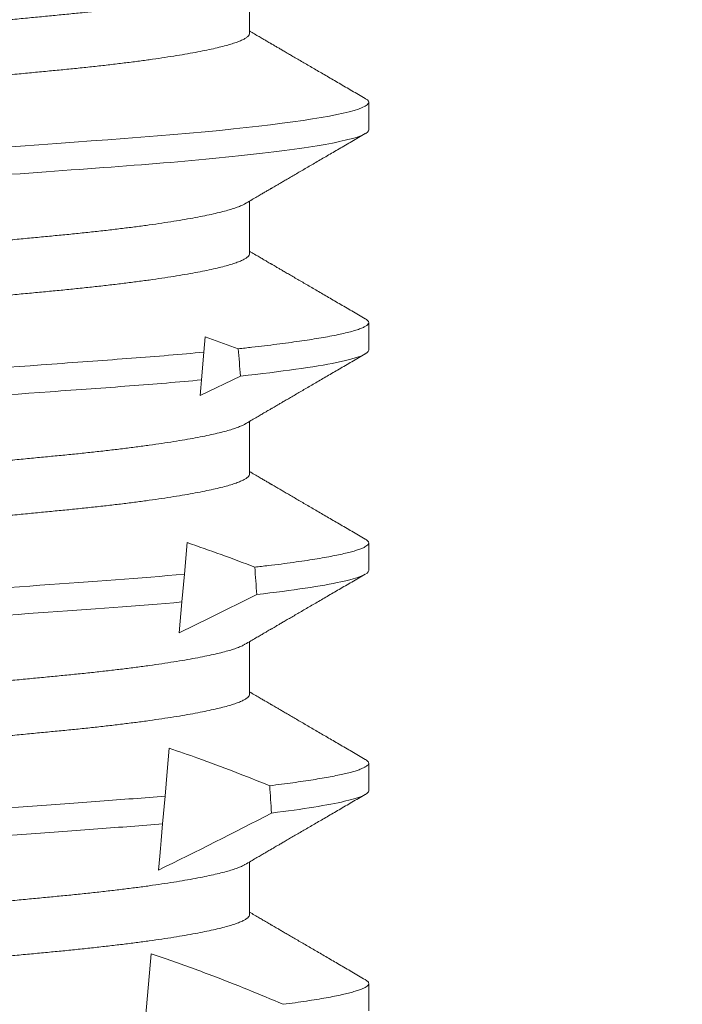
# Model space of a CAD drawing. Extents: x -53 to 91, y -9 to 84.
# Drawn here: x 62 to 62, y 30 to 30 of the extents above; entities that cross this region are included whole.
import ezdxf

# ---------------------------------------------------------------- set-up
doc = ezdxf.new("R2010")
doc.units = 0
doc.header["$LTSCALE"] = 0.25
doc.header["$MEASUREMENT"] = 0
doc.layers.get('0').update_dxf_attribs({"linetype": 'CONTINUOUS', "lineweight": 13})
doc.layers.get('DEFPOINTS').update_dxf_attribs({"linetype": 'CONTINUOUS'})
doc.layers.add('Text', color=7, linetype='CONTINUOUS', lineweight=15)
doc.styles.add('ROMAND', font='romand.shx', dxfattribs={"oblique": 15})
doc.dimstyles.new('ROMAND', dxfattribs={"dimscale": 5.25, "dimtxt": 0.145, "dimasz": 0.188, "dimexe": 0.0625, "dimexo": 0.0625, "dimgap": 0.0625, "dimtad": 0, "dimtih": 1, "dimtoh": 1, "dimdec": 3, "dimzin": 0, "dimdsep": 46, "dimlunit": 4, "dimtxsty": 'ROMAND', "dimcen": 0, "dimadec": 0, "dimazin": 0, "dimtfac": 1, "dimtdec": 3, "dimtofl": 0, "dimtmove": 0, "dimatfit": 3, "dimfxl": 0, "dimtolj": 1, "dimtzin": 0, "dimarcsym": 0})

# ---------------------------------------------------------------- blocks, each defined once
blk = doc.blocks.new('*D9')
at = {"layer": 'DEFPOINTS', "color": 0}
for p in [(62.72041, 29.63682), (61.28531, 29.1433)]:
    blk.add_point(p, dxfattribs=at)
at = {"layer": 'Text', "color": 0, "lineweight": -2}
for p, q in [((56.84508, 27.61635), (59.95195, 28.68477)), ((55.43508, 27.61635), (56.84508, 27.61635))]:
    blk.add_line(p, q, dxfattribs=at)
at = {"layer": 'Text', "color": 0}
blk.add_solid([(59.87553, 28.907), (60.02837, 28.46255), (61.28531, 29.1433)], dxfattribs=at)
at = {"layer": 'Text', "color": 0, "insert": (44.23467, 27.61635), "char_height": 1.0875, "attachment_point": 5, "style": 'ROMAND'}
blk.add_mtext('\\A1;MOUNTING DISK\\Pw/ #10-24x \\A1;{\\H0.7X;\\S3/4;}" S.S.\\PHEX WASHER HEAD\\PTHREAD-CUTTING SCREWS\\P(3 @ 120%%D)', dxfattribs=at)

msp = doc.modelspace()

# ---------------------------------------------------------------- linework, layer by layer
for p, q in [((62.04317, 29.82136), (62.04317, 29.83132)), ((62.06573, 29.80313), (62.06573, 29.80834)), ((62.04317, 29.7797), (62.04317, 29.78965)), ((62.06573, 29.76147), (62.06573, 29.76668)), ((62.04317, 29.73803), (62.04317, 29.74798)), ((62.06573, 29.7198), (62.06573, 29.72501)), ((62.04317, 29.69636), (62.04317, 29.70632)), ((62.06573, 29.67813), (62.06573, 29.68334)), ((62.04317, 29.6547), (62.04317, 29.66465)), ((62.06573, 29.63647), (62.06573, 29.64168))]:
    msp.add_line(p, q)
at = {"color": 8}
for p, q in [((62.03479, 29.76395), (62.03454, 29.76108)), ((62.04105, 29.76173), (62.03479, 29.76395)), ((62.03454, 29.76108), (62.03408, 29.75583)), ((62.03382, 29.75287), (62.04146, 29.75657)), ((62.03139, 29.72506), (62.03086, 29.71908)), ((62.03086, 29.71908), (62.0304, 29.71383)), ((62.0304, 29.71383), (62.02989, 29.70799)), ((62.02719, 29.6771), (62.02673, 29.67185)), ((62.02458, 29.64728), (62.02352, 29.63513))]:
    msp.add_line(p, q, dxfattribs=at)
at = {"color": 8, "flags": 128}
for points in [[(62.06508, 29.80906), (62.06515, 29.80903), (62.06547, 29.80879), (62.06566, 29.80856), (62.06573, 29.80834), (62.06565, 29.8081), (62.06543, 29.80786), (62.06505, 29.8076), (62.06451, 29.80734), (62.06382, 29.80707), (62.06296, 29.8068), (62.06201, 29.80654), (62.06091, 29.80628), (62.05967, 29.80601), (62.05829, 29.80574), (62.05676, 29.80547), (62.0551, 29.80519), (62.05331, 29.80492), (62.05138, 29.80464), (62.04933, 29.80437), (62.04716, 29.80409), (62.04492, 29.80383), (62.04257, 29.80356), (62.04013, 29.8033), (62.03759, 29.80304), (62.03476, 29.80277), (62.03184, 29.8025), (62.02884, 29.80224), (62.02576, 29.80198), (62.02263, 29.80173), (62.01944, 29.80149), (62.01639, 29.80126), (62.01324, 29.80103), (62.01001, 29.8008), (62.0067, 29.80056), (62.00331, 29.80031), (61.99984, 29.80005), (61.99632, 29.7998)], [(62.03408, 29.75583), (62.03395, 29.75432), (62.03382, 29.75287)], [(62.02989, 29.70799), (62.03566, 29.7108), (62.04454, 29.71524)], [(62.02798, 29.68617), (62.02779, 29.68398), (62.0276, 29.68175), (62.02719, 29.6771)], [(62.02673, 29.67185), (62.02646, 29.66871), (62.02632, 29.6672), (62.02619, 29.66572), (62.02608, 29.6644), (62.02597, 29.66312)]]:
    msp.add_lwpolyline(points, dxfattribs=at)
at = {"color": 8}
msp.add_arc((61.67988, 30.37525), 0.79177, 295.91902, 297.65084, dxfattribs=at)
for start_param, end_param in [(2.301701, 2.308107), (2.251687, 2.257826), (2.203613, 2.209527)]:
    msp.add_ellipse((61.97073, 29.03171), major_axis=(0, -1.08585), ratio=0.087489, start_param=start_param, end_param=end_param, dxfattribs=at)
for points, knots in [([(62.04231, 29.83082), (62.04216, 29.83074), (62.04182, 29.83054), (62.0411, 29.83024), (62.04017, 29.82991), (62.03907, 29.82958), (62.0378, 29.82924), (62.03635, 29.8289), (62.03473, 29.82855), (62.03293, 29.8282), (62.03098, 29.82785), (62.02887, 29.8275), (62.02662, 29.82716), (62.02424, 29.82682), (62.02175, 29.82648), (62.01914, 29.82615), (62.01645, 29.82583), (62.01367, 29.82552), (62.01081, 29.82522), (62.00791, 29.82493), (62.00495, 29.82465), (62.00193, 29.82435), (61.9988, 29.82405), (61.99555, 29.82374), (61.9922, 29.82342), (61.98874, 29.82309), (61.98522, 29.82275), (61.98164, 29.82241), (61.97803, 29.82206), (61.97438, 29.82171), (61.97073, 29.82136), (61.96708, 29.82101), (61.96344, 29.82067), (61.95983, 29.82032), (61.95626, 29.81998), (61.95277, 29.81964), (61.94936, 29.81932), (61.94605, 29.819), (61.94282, 29.81869), (61.93966, 29.81839), (61.93659, 29.81809), (61.93359, 29.81781), (61.93066, 29.81751), (61.9278, 29.81721), (61.92502, 29.8169), (61.92231, 29.81658), (61.91971, 29.81625), (61.91721, 29.81591), (61.91484, 29.81557), (61.9126, 29.81523), (61.91049, 29.81488), (61.90855, 29.81453), (61.90678, 29.81419), (61.90517, 29.81384), (61.90372, 29.8135), (61.90244, 29.81316), (61.90132, 29.81282), (61.90037, 29.81249), (61.89959, 29.81216), (61.899, 29.81185), (61.89858, 29.81154), (61.89833, 29.81124), (61.89829, 29.81104), (61.89828, 29.81095)], [0, 0, 0, 0, 0.013026, 0.029504, 0.045803, 0.062196, 0.078666, 0.095191, 0.11209, 0.129005, 0.145912, 0.162792, 0.179621, 0.196378, 0.213043, 0.22956, 0.245946, 0.262184, 0.278255, 0.294144, 0.309647, 0.325316, 0.341155, 0.357149, 0.373613, 0.390202, 0.406897, 0.423678, 0.440525, 0.457415, 0.474327, 0.491202, 0.508056, 0.524866, 0.541611, 0.558271, 0.574531, 0.59067, 0.606672, 0.62252, 0.638516, 0.654338, 0.67026, 0.686365, 0.702637, 0.719058, 0.735611, 0.75224, 0.76896, 0.785752, 0.802594, 0.819465, 0.836042, 0.852604, 0.869132, 0.885604, 0.902336, 0.918969, 0.935484, 0.951862, 0.968085, 0.984136, 1, 1, 1, 1]), ([(62.04317, 29.82136), (62.04316, 29.82127), (62.04313, 29.82108), (62.04287, 29.82078), (62.04245, 29.82047), (62.04186, 29.82015), (62.0411, 29.81983), (62.04017, 29.8195), (62.03907, 29.81916), (62.0378, 29.81883), (62.03635, 29.81848), (62.03473, 29.81814), (62.03293, 29.81779), (62.03098, 29.81743), (62.02887, 29.81709), (62.02662, 29.81674), (62.02424, 29.8164), (62.02175, 29.81606), (62.01914, 29.81574), (62.01645, 29.81541), (62.01367, 29.8151), (62.01081, 29.8148), (62.00791, 29.81451), (62.00495, 29.81423), (62.00193, 29.81394), (61.9988, 29.81364), (61.99555, 29.81333), (61.9922, 29.81301), (61.98874, 29.81267), (61.98522, 29.81234), (61.98164, 29.81199), (61.97803, 29.81165), (61.97438, 29.8113), (61.97073, 29.81095), (61.96708, 29.8106), (61.96344, 29.81025), (61.95983, 29.8099), (61.95626, 29.80956), (61.95277, 29.80923), (61.94936, 29.8089), (61.94605, 29.80858), (61.94282, 29.80827), (61.93966, 29.80797), (61.93659, 29.80767), (61.93359, 29.80739), (61.93066, 29.8071), (61.9278, 29.80679), (61.92502, 29.80648), (61.92231, 29.80616), (61.91971, 29.80583), (61.91721, 29.8055), (61.91484, 29.80516), (61.9126, 29.80481), (61.91049, 29.80446), (61.90855, 29.80411), (61.90678, 29.80377), (61.90517, 29.80343), (61.90372, 29.80309), (61.90244, 29.80275), (61.90132, 29.80241), (61.90037, 29.80207), (61.89963, 29.80177), (61.89929, 29.80158), (61.89914, 29.80149)], [0, 0, 0, 0, 0.015829, 0.031844, 0.048031, 0.064372, 0.08085, 0.097148, 0.113542, 0.130011, 0.146537, 0.163436, 0.18035, 0.197258, 0.214137, 0.230966, 0.247724, 0.264389, 0.280906, 0.297292, 0.313529, 0.3296, 0.345489, 0.360993, 0.376662, 0.392501, 0.408495, 0.424958, 0.441547, 0.458243, 0.475024, 0.49187, 0.508761, 0.525673, 0.542548, 0.559401, 0.576212, 0.592957, 0.609617, 0.625876, 0.642016, 0.658018, 0.673865, 0.689861, 0.705684, 0.721606, 0.73771, 0.753982, 0.770404, 0.786957, 0.803585, 0.820306, 0.837098, 0.85394, 0.870811, 0.887387, 0.903949, 0.920477, 0.93695, 0.953682, 0.970315, 0.98683, 1, 1, 1, 1]), ([(62.06573, 29.80313), (62.06573, 29.80257), (62.06446, 29.80194), (62.05912, 29.80061), (62.05504, 29.79991), (62.04452, 29.79852), (62.03808, 29.79784), (62.02385, 29.79658), (62.01628, 29.79605), (61.99949, 29.79482), (61.99031, 29.79415), (61.97147, 29.79277), (61.96182, 29.79207), (61.94334, 29.79072), (61.93452, 29.79007), (61.92262, 29.7892), (61.91885, 29.78892), (61.91148, 29.78832), (61.90793, 29.788), (61.90459, 29.78767)], [0, 0, 0, 0, 0.125, 0.125, 0.25, 0.25, 0.375, 0.375, 0.5, 0.5, 0.625, 0.625, 0.75, 0.75, 0.875, 0.875, 0.9375, 0.9375, 1, 1, 1, 1]), ([(62.04231, 29.78915), (62.04216, 29.78907), (62.04182, 29.78888), (62.0411, 29.78858), (62.04017, 29.78825), (62.03907, 29.78791), (62.0378, 29.78758), (62.03635, 29.78723), (62.03473, 29.78689), (62.03293, 29.78654), (62.03098, 29.78618), (62.02887, 29.78584), (62.02662, 29.78549), (62.02424, 29.78515), (62.02175, 29.78481), (62.01914, 29.78449), (62.01645, 29.78416), (62.01367, 29.78385), (62.01081, 29.78355), (62.00791, 29.78326), (62.00495, 29.78298), (62.00193, 29.78269), (61.9988, 29.78239), (61.99555, 29.78208), (61.9922, 29.78176), (61.98874, 29.78142), (61.98522, 29.78109), (61.98164, 29.78074), (61.97803, 29.7804), (61.97438, 29.78005), (61.97073, 29.7797), (61.96708, 29.77935), (61.96344, 29.779), (61.95983, 29.77865), (61.95626, 29.77831), (61.95277, 29.77798), (61.94936, 29.77765), (61.94605, 29.77733), (61.94282, 29.77702), (61.93966, 29.77672), (61.93659, 29.77642), (61.93359, 29.77614), (61.93066, 29.77585), (61.9278, 29.77554), (61.92502, 29.77523), (61.92231, 29.77491), (61.91971, 29.77458), (61.91721, 29.77425), (61.91484, 29.77391), (61.9126, 29.77356), (61.91049, 29.77321), (61.90855, 29.77286), (61.90678, 29.77252), (61.90517, 29.77218), (61.90372, 29.77184), (61.90244, 29.7715), (61.90132, 29.77116), (61.90037, 29.77082), (61.89959, 29.7705), (61.899, 29.77018), (61.89858, 29.76987), (61.89833, 29.76957), (61.89829, 29.76938), (61.89828, 29.76928)], [0, 0, 0, 0, 0.013026, 0.029504, 0.045803, 0.062196, 0.078666, 0.095191, 0.11209, 0.129005, 0.145912, 0.162792, 0.179621, 0.196378, 0.213043, 0.22956, 0.245946, 0.262184, 0.278255, 0.294144, 0.309647, 0.325316, 0.341155, 0.357149, 0.373613, 0.390202, 0.406897, 0.423678, 0.440525, 0.457415, 0.474327, 0.491202, 0.508056, 0.524866, 0.541611, 0.558271, 0.574531, 0.59067, 0.606672, 0.62252, 0.638516, 0.654338, 0.67026, 0.686365, 0.702637, 0.719058, 0.735611, 0.75224, 0.76896, 0.785752, 0.802594, 0.819465, 0.836042, 0.852604, 0.869132, 0.885604, 0.902336, 0.918969, 0.935484, 0.951862, 0.968085, 0.984136, 1, 1, 1, 1]), ([(62.04317, 29.7797), (62.04316, 29.7796), (62.04313, 29.77941), (62.04287, 29.77911), (62.04245, 29.7788), (62.04186, 29.77848), (62.0411, 29.77816), (62.04017, 29.77783), (62.03907, 29.7775), (62.0378, 29.77716), (62.03635, 29.77682), (62.03473, 29.77647), (62.03293, 29.77612), (62.03098, 29.77577), (62.02887, 29.77542), (62.02662, 29.77507), (62.02424, 29.77473), (62.02175, 29.7744), (62.01914, 29.77407), (62.01645, 29.77375), (62.01367, 29.77344), (62.01081, 29.77313), (62.00791, 29.77284), (62.00495, 29.77256), (62.00193, 29.77227), (61.9988, 29.77197), (61.99555, 29.77166), (61.9922, 29.77134), (61.98874, 29.77101), (61.98522, 29.77067), (61.98164, 29.77033), (61.97803, 29.76998), (61.97438, 29.76963), (61.97073, 29.76928), (61.96708, 29.76893), (61.96344, 29.76858), (61.95983, 29.76824), (61.95626, 29.76789), (61.95277, 29.76756), (61.94936, 29.76723), (61.94605, 29.76692), (61.94282, 29.76661), (61.93966, 29.7663), (61.93659, 29.76601), (61.93359, 29.76572), (61.93066, 29.76543), (61.9278, 29.76513), (61.92502, 29.76481), (61.92231, 29.76449), (61.91971, 29.76416), (61.91721, 29.76383), (61.91484, 29.76349), (61.9126, 29.76314), (61.91049, 29.7628), (61.90855, 29.76245), (61.90678, 29.7621), (61.90517, 29.76176), (61.90372, 29.76142), (61.90244, 29.76108), (61.90132, 29.76074), (61.90037, 29.76041), (61.89963, 29.7601), (61.89929, 29.75991), (61.89914, 29.75982)], [0, 0, 0, 0, 0.015829, 0.031844, 0.048031, 0.064372, 0.08085, 0.097148, 0.113542, 0.130011, 0.146537, 0.163436, 0.18035, 0.197258, 0.214137, 0.230966, 0.247724, 0.264389, 0.280906, 0.297292, 0.313529, 0.3296, 0.345489, 0.360993, 0.376662, 0.392501, 0.408495, 0.424958, 0.441547, 0.458243, 0.475024, 0.49187, 0.508761, 0.525673, 0.542548, 0.559401, 0.576212, 0.592957, 0.609617, 0.625876, 0.642016, 0.658018, 0.673865, 0.689861, 0.705684, 0.721606, 0.73771, 0.753982, 0.770404, 0.786957, 0.803585, 0.820306, 0.837098, 0.85394, 0.870811, 0.887387, 0.903949, 0.920477, 0.93695, 0.953682, 0.970315, 0.98683, 1, 1, 1, 1]), ([(62.06508, 29.76739), (62.0651, 29.76738), (62.06528, 29.76729), (62.06548, 29.76713), (62.06569, 29.7669), (62.06575, 29.76666), (62.06566, 29.76641), (62.06538, 29.76613), (62.06491, 29.76584), (62.06423, 29.76555), (62.06336, 29.76525), (62.0623, 29.76494), (62.06104, 29.76463), (62.0596, 29.76432), (62.05801, 29.76402), (62.05632, 29.76372), (62.05455, 29.76343), (62.05263, 29.76315), (62.05057, 29.76286), (62.04838, 29.76258), (62.04606, 29.76229), (62.04363, 29.76201), (62.04191, 29.76182), (62.04105, 29.76173)], [0, 0, 0, 0, 0.006152, 0.049661, 0.0928, 0.135545, 0.187305, 0.239634, 0.29249, 0.345824, 0.399588, 0.452759, 0.506241, 0.559981, 0.613923, 0.662211, 0.710573, 0.758969, 0.807357, 0.855695, 0.903942, 0.952057, 1, 1, 1, 1]), ([(62.03454, 29.76108), (62.03023, 29.76068), (62.02562, 29.76029), (62.0161, 29.75957), (62.01111, 29.75921), (61.99508, 29.75804), (61.98322, 29.75717), (61.95939, 29.75543), (61.94748, 29.75456), (61.93134, 29.75338), (61.92629, 29.75302), (61.91673, 29.7523), (61.9121, 29.75192), (61.90775, 29.75152)], [0, 0, 0, 0, 0.125, 0.125, 0.25, 0.25, 0.5, 0.5, 0.75, 0.75, 0.875, 0.875, 1, 1, 1, 1]), ([(62.06573, 29.76147), (62.06573, 29.76077), (62.06376, 29.75997), (62.05551, 29.75828), (62.04924, 29.7574), (62.04146, 29.75657)], [0, 0, 0, 0, 0.5, 0.5, 1, 1, 1, 1]), ([(62.03408, 29.75583), (62.02979, 29.75543), (62.02521, 29.75505), (62.01575, 29.75433), (62.01078, 29.75398), (61.99487, 29.75282), (61.9831, 29.75196), (61.95948, 29.75023), (61.94768, 29.74937), (61.93166, 29.7482), (61.92663, 29.74783), (61.91713, 29.74713), (61.91253, 29.74675), (61.9082, 29.74635)], [0, 0, 0, 0, 0.125, 0.125, 0.25, 0.25, 0.5, 0.5, 0.75, 0.75, 0.875, 0.875, 1, 1, 1, 1]), ([(62.04231, 29.74749), (62.04216, 29.7474), (62.04182, 29.74721), (62.0411, 29.74691), (62.04017, 29.74658), (62.03907, 29.74625), (62.0378, 29.74591), (62.03635, 29.74557), (62.03473, 29.74522), (62.03293, 29.74487), (62.03098, 29.74452), (62.02887, 29.74417), (62.02662, 29.74382), (62.02424, 29.74348), (62.02175, 29.74315), (62.01914, 29.74282), (62.01645, 29.7425), (62.01367, 29.74219), (62.01081, 29.74188), (62.00791, 29.74159), (62.00495, 29.74131), (62.00193, 29.74102), (61.9988, 29.74072), (61.99555, 29.74041), (61.9922, 29.74009), (61.98874, 29.73976), (61.98522, 29.73942), (61.98164, 29.73908), (61.97803, 29.73873), (61.97438, 29.73838), (61.97073, 29.73803), (61.96708, 29.73768), (61.96344, 29.73733), (61.95983, 29.73699), (61.95626, 29.73664), (61.95277, 29.73631), (61.94936, 29.73598), (61.94605, 29.73567), (61.94282, 29.73536), (61.93966, 29.73505), (61.93659, 29.73476), (61.93359, 29.73447), (61.93066, 29.73418), (61.9278, 29.73388), (61.92502, 29.73356), (61.92231, 29.73324), (61.91971, 29.73291), (61.91721, 29.73258), (61.91484, 29.73224), (61.9126, 29.73189), (61.91049, 29.73155), (61.90855, 29.7312), (61.90678, 29.73085), (61.90517, 29.73051), (61.90372, 29.73017), (61.90244, 29.72983), (61.90132, 29.72949), (61.90037, 29.72916), (61.89959, 29.72883), (61.899, 29.72851), (61.89858, 29.7282), (61.89833, 29.7279), (61.89829, 29.72771), (61.89828, 29.72761)], [0, 0, 0, 0, 0.013026, 0.029504, 0.045803, 0.062196, 0.078666, 0.095191, 0.11209, 0.129005, 0.145912, 0.162792, 0.179621, 0.196378, 0.213043, 0.22956, 0.245946, 0.262184, 0.278255, 0.294144, 0.309647, 0.325316, 0.341155, 0.357149, 0.373613, 0.390202, 0.406897, 0.423678, 0.440525, 0.457415, 0.474327, 0.491202, 0.508056, 0.524866, 0.541611, 0.558271, 0.574531, 0.59067, 0.606672, 0.62252, 0.638516, 0.654338, 0.67026, 0.686365, 0.702637, 0.719058, 0.735611, 0.75224, 0.76896, 0.785752, 0.802594, 0.819465, 0.836042, 0.852604, 0.869132, 0.885604, 0.902336, 0.918969, 0.935484, 0.951862, 0.968085, 0.984136, 1, 1, 1, 1]), ([(62.04317, 29.73803), (62.04316, 29.73793), (62.04313, 29.73774), (62.04287, 29.73744), (62.04245, 29.73713), (62.04186, 29.73682), (62.0411, 29.73649), (62.04017, 29.73616), (62.03907, 29.73583), (62.0378, 29.73549), (62.03635, 29.73515), (62.03473, 29.7348), (62.03293, 29.73445), (62.03098, 29.7341), (62.02887, 29.73375), (62.02662, 29.73341), (62.02424, 29.73307), (62.02175, 29.73273), (62.01914, 29.7324), (62.01645, 29.73208), (62.01367, 29.73177), (62.01081, 29.73147), (62.00791, 29.73118), (62.00495, 29.7309), (62.00193, 29.7306), (61.9988, 29.7303), (61.99555, 29.72999), (61.9922, 29.72967), (61.98874, 29.72934), (61.98522, 29.729), (61.98164, 29.72866), (61.97803, 29.72831), (61.97438, 29.72796), (61.97073, 29.72761), (61.96708, 29.72726), (61.96344, 29.72692), (61.95983, 29.72657), (61.95626, 29.72623), (61.95277, 29.72589), (61.94936, 29.72557), (61.94605, 29.72525), (61.94282, 29.72494), (61.93966, 29.72464), (61.93659, 29.72434), (61.93359, 29.72406), (61.93066, 29.72376), (61.9278, 29.72346), (61.92502, 29.72315), (61.92231, 29.72283), (61.91971, 29.7225), (61.91721, 29.72216), (61.91484, 29.72182), (61.9126, 29.72148), (61.91049, 29.72113), (61.90855, 29.72078), (61.90678, 29.72044), (61.90517, 29.72009), (61.90372, 29.71975), (61.90244, 29.71941), (61.90132, 29.71907), (61.90037, 29.71874), (61.89963, 29.71844), (61.89929, 29.71824), (61.89914, 29.71816)], [0, 0, 0, 0, 0.015829, 0.031844, 0.048031, 0.064372, 0.08085, 0.097148, 0.113542, 0.130011, 0.146537, 0.163436, 0.18035, 0.197258, 0.214137, 0.230966, 0.247724, 0.264389, 0.280906, 0.297292, 0.313529, 0.3296, 0.345489, 0.360993, 0.376662, 0.392501, 0.408495, 0.424958, 0.441547, 0.458243, 0.475024, 0.49187, 0.508761, 0.525673, 0.542548, 0.559401, 0.576212, 0.592957, 0.609617, 0.625876, 0.642016, 0.658018, 0.673865, 0.689861, 0.705684, 0.721606, 0.73771, 0.753982, 0.770404, 0.786956, 0.803585, 0.820306, 0.837098, 0.85394, 0.870811, 0.887387, 0.903949, 0.920477, 0.93695, 0.953682, 0.970315, 0.98683, 1, 1, 1, 1]), ([(62.06508, 29.72573), (62.0651, 29.72572), (62.06528, 29.72563), (62.06548, 29.72546), (62.06569, 29.72523), (62.06575, 29.725), (62.06567, 29.72476), (62.06543, 29.7245), (62.06501, 29.72423), (62.06443, 29.72396), (62.06367, 29.72368), (62.06275, 29.7234), (62.06167, 29.72312), (62.06041, 29.72283), (62.05897, 29.72253), (62.05736, 29.72223), (62.05556, 29.72193), (62.05359, 29.72162), (62.05147, 29.72132), (62.04919, 29.72101), (62.04677, 29.72071), (62.04504, 29.72051), (62.04417, 29.72041)], [0, 0, 0, 0, 0.006537, 0.052772, 0.098614, 0.144036, 0.195301, 0.247096, 0.299381, 0.352118, 0.405265, 0.457817, 0.510678, 0.5638, 0.617137, 0.671735, 0.726453, 0.78124, 0.836041, 0.890804, 0.945474, 1, 1, 1, 1]), ([(62.04417, 29.72041), (62.04205, 29.72122), (62.03782, 29.72283), (62.03353, 29.72432), (62.03139, 29.72506)], [0, 0, 0, 0, 0.499897, 1, 1, 1, 1]), ([(62.03086, 29.71908), (62.02255, 29.71835), (62.01358, 29.71773), (61.99339, 29.71625), (61.98234, 29.71544), (61.96015, 29.71382), (61.94906, 29.71301), (61.93384, 29.7119), (61.92899, 29.71154), (61.91992, 29.71088), (61.91555, 29.71054), (61.91137, 29.71017)], [0, 0, 0, 0, 0.25, 0.25, 0.5, 0.5, 0.75, 0.75, 0.875, 0.875, 1, 1, 1, 1]), ([(62.06573, 29.7198), (62.06573, 29.71915), (62.06402, 29.71841), (62.05687, 29.71685), (62.05141, 29.71603), (62.04454, 29.71524)], [0, 0, 0, 0, 0.5, 0.5, 1, 1, 1, 1]), ([(62.0304, 29.71383), (62.02214, 29.71311), (62.01322, 29.71249), (61.99319, 29.71103), (61.98223, 29.71023), (61.96025, 29.70862), (61.94926, 29.70782), (61.93415, 29.70671), (61.92933, 29.70636), (61.92031, 29.7057), (61.91598, 29.70537), (61.91182, 29.70501)], [0, 0, 0, 0, 0.25, 0.25, 0.5, 0.5, 0.75, 0.75, 0.875, 0.875, 1, 1, 1, 1]), ([(62.04231, 29.70582), (62.04216, 29.70574), (62.04182, 29.70554), (62.0411, 29.70524), (62.04017, 29.70491), (62.03907, 29.70458), (62.0378, 29.70424), (62.03635, 29.7039), (62.03473, 29.70355), (62.03293, 29.7032), (62.03098, 29.70285), (62.02887, 29.7025), (62.02662, 29.70216), (62.02424, 29.70182), (62.02175, 29.70148), (62.01914, 29.70115), (62.01645, 29.70083), (62.01367, 29.70052), (62.01081, 29.70022), (62.00791, 29.69993), (62.00495, 29.69965), (62.00193, 29.69935), (61.9988, 29.69905), (61.99555, 29.69874), (61.9922, 29.69842), (61.98874, 29.69809), (61.98522, 29.69775), (61.98164, 29.69741), (61.97803, 29.69706), (61.97438, 29.69671), (61.97073, 29.69636), (61.96708, 29.69601), (61.96344, 29.69567), (61.95983, 29.69532), (61.95626, 29.69498), (61.95277, 29.69464), (61.94936, 29.69432), (61.94605, 29.694), (61.94282, 29.69369), (61.93966, 29.69339), (61.93659, 29.69309), (61.93359, 29.69281), (61.93066, 29.69251), (61.9278, 29.69221), (61.92502, 29.6919), (61.92231, 29.69158), (61.91971, 29.69125), (61.91721, 29.69091), (61.91484, 29.69057), (61.9126, 29.69023), (61.91049, 29.68988), (61.90855, 29.68953), (61.90678, 29.68919), (61.90517, 29.68884), (61.90372, 29.6885), (61.90244, 29.68816), (61.90132, 29.68782), (61.90037, 29.68749), (61.89959, 29.68716), (61.899, 29.68685), (61.89858, 29.68654), (61.89833, 29.68624), (61.89829, 29.68604), (61.89828, 29.68595)], [0, 0, 0, 0, 0.013026, 0.029504, 0.045803, 0.062196, 0.078666, 0.095191, 0.11209, 0.129005, 0.145912, 0.162792, 0.179621, 0.196378, 0.213043, 0.22956, 0.245946, 0.262184, 0.278255, 0.294144, 0.309647, 0.325316, 0.341155, 0.357149, 0.373613, 0.390202, 0.406897, 0.423678, 0.440525, 0.457415, 0.474327, 0.491202, 0.508056, 0.524866, 0.541611, 0.558271, 0.574531, 0.59067, 0.606672, 0.62252, 0.638516, 0.654338, 0.67026, 0.686365, 0.702637, 0.719058, 0.735611, 0.75224, 0.76896, 0.785752, 0.802594, 0.819465, 0.836042, 0.852604, 0.869132, 0.885604, 0.902336, 0.918969, 0.935484, 0.951862, 0.968085, 0.984136, 1, 1, 1, 1]), ([(62.04317, 29.69636), (62.04316, 29.69627), (62.04313, 29.69608), (62.04287, 29.69578), (62.04245, 29.69547), (62.04186, 29.69515), (62.0411, 29.69483), (62.04017, 29.6945), (62.03907, 29.69416), (62.0378, 29.69383), (62.03635, 29.69348), (62.03473, 29.69314), (62.03293, 29.69279), (62.03098, 29.69243), (62.02887, 29.69209), (62.02662, 29.69174), (62.02424, 29.6914), (62.02175, 29.69106), (62.01914, 29.69074), (62.01645, 29.69041), (62.01367, 29.6901), (62.01081, 29.6898), (62.00791, 29.68951), (62.00495, 29.68923), (62.00193, 29.68894), (61.9988, 29.68864), (61.99555, 29.68833), (61.9922, 29.68801), (61.98874, 29.68767), (61.98522, 29.68734), (61.98164, 29.68699), (61.97803, 29.68665), (61.97438, 29.6863), (61.97073, 29.68595), (61.96708, 29.6856), (61.96344, 29.68525), (61.95983, 29.6849), (61.95626, 29.68456), (61.95277, 29.68423), (61.94936, 29.6839), (61.94605, 29.68358), (61.94282, 29.68327), (61.93966, 29.68297), (61.93659, 29.68267), (61.93359, 29.68239), (61.93066, 29.6821), (61.9278, 29.68179), (61.92502, 29.68148), (61.92231, 29.68116), (61.91971, 29.68083), (61.91721, 29.6805), (61.91484, 29.68016), (61.9126, 29.67981), (61.91049, 29.67946), (61.90855, 29.67911), (61.90678, 29.67877), (61.90517, 29.67843), (61.90372, 29.67809), (61.90244, 29.67775), (61.90132, 29.67741), (61.90037, 29.67707), (61.89963, 29.67677), (61.89929, 29.67658), (61.89914, 29.67649)], [0, 0, 0, 0, 0.015829, 0.031844, 0.048031, 0.064372, 0.08085, 0.097148, 0.113542, 0.130011, 0.146537, 0.163436, 0.18035, 0.197258, 0.214137, 0.230966, 0.247724, 0.264389, 0.280906, 0.297292, 0.313529, 0.3296, 0.345489, 0.360993, 0.376662, 0.392501, 0.408495, 0.424958, 0.441547, 0.458243, 0.475024, 0.49187, 0.508761, 0.525673, 0.542548, 0.559401, 0.576212, 0.592957, 0.609617, 0.625876, 0.642016, 0.658018, 0.673865, 0.689861, 0.705684, 0.721606, 0.73771, 0.753982, 0.770404, 0.786956, 0.803585, 0.820306, 0.837098, 0.85394, 0.870811, 0.887387, 0.903949, 0.920477, 0.93695, 0.953682, 0.970315, 0.98683, 1, 1, 1, 1]), ([(62.047, 29.67907), (62.04474, 29.67997), (62.04024, 29.68177), (62.0339, 29.68414), (62.02979, 29.68555), (62.02798, 29.68617)], [0, 0, 0, 0, 0.358452, 0.717046, 1, 1, 1, 1]), ([(62.06508, 29.68406), (62.0651, 29.68405), (62.06528, 29.68396), (62.06548, 29.68379), (62.06569, 29.68356), (62.06575, 29.68334), (62.06568, 29.68311), (62.06547, 29.68287), (62.06511, 29.68262), (62.06461, 29.68237), (62.06395, 29.68211), (62.06316, 29.68185), (62.06222, 29.68159), (62.06113, 29.68132), (62.05989, 29.68105), (62.05849, 29.68077), (62.05693, 29.68049), (62.05522, 29.68021), (62.05338, 29.67992), (62.05139, 29.67964), (62.04927, 29.67936), (62.04776, 29.67917), (62.047, 29.67907)], [0, 0, 0, 0, 0.006955, 0.056151, 0.104928, 0.153258, 0.204004, 0.255239, 0.306933, 0.35905, 0.411555, 0.463465, 0.515675, 0.568148, 0.620843, 0.674801, 0.728903, 0.783106, 0.837362, 0.891628, 0.945855, 1, 1, 1, 1]), ([(62.06573, 29.67813), (62.06573, 29.67753), (62.06426, 29.67685), (62.05807, 29.67541), (62.05335, 29.67465), (62.04733, 29.67391)], [0, 0, 0, 0, 0.5, 0.5, 1, 1, 1, 1]), ([(62.02719, 29.6771), (62.02322, 29.67677), (62.01915, 29.67647), (62.01055, 29.67584), (62.006, 29.6755), (61.99176, 29.67446), (61.98149, 29.67371), (61.9609, 29.67221), (61.9506, 29.67146), (61.9363, 29.67041), (61.93172, 29.67007), (61.92306, 29.66944), (61.91897, 29.66914), (61.91499, 29.66881)], [0, 0, 0, 0, 0.125, 0.125, 0.25, 0.25, 0.5, 0.5, 0.75, 0.75, 0.875, 0.875, 1, 1, 1, 1]), ([(62.02673, 29.67185), (62.02279, 29.67153), (62.01875, 29.67123), (62.0102, 29.6706), (62.00568, 29.67027), (61.99156, 29.66924), (61.98139, 29.6685), (61.96099, 29.66701), (61.95079, 29.66626), (61.93661, 29.66522), (61.93206, 29.66489), (61.92345, 29.66426), (61.9194, 29.66397), (61.91544, 29.66364)], [0, 0, 0, 0, 0.125, 0.125, 0.25, 0.25, 0.5, 0.5, 0.75, 0.75, 0.875, 0.875, 1, 1, 1, 1]), ([(62.04231, 29.66415), (62.04216, 29.66407), (62.04182, 29.66388), (62.0411, 29.66358), (62.04017, 29.66325), (62.03907, 29.66291), (62.0378, 29.66258), (62.03635, 29.66223), (62.03473, 29.66189), (62.03293, 29.66154), (62.03098, 29.66118), (62.02887, 29.66084), (62.02662, 29.66049), (62.02424, 29.66015), (62.02175, 29.65981), (62.01914, 29.65949), (62.01645, 29.65916), (62.01367, 29.65885), (62.01081, 29.65855), (62.00791, 29.65826), (62.00495, 29.65798), (62.00193, 29.65769), (61.9988, 29.65739), (61.99555, 29.65708), (61.9922, 29.65676), (61.98874, 29.65642), (61.98522, 29.65609), (61.98164, 29.65574), (61.97803, 29.6554), (61.97438, 29.65505), (61.97073, 29.6547), (61.96708, 29.65435), (61.96344, 29.654), (61.95983, 29.65365), (61.95626, 29.65331), (61.95277, 29.65298), (61.94936, 29.65265), (61.94605, 29.65233), (61.94282, 29.65202), (61.93966, 29.65172), (61.93659, 29.65142), (61.93359, 29.65114), (61.93066, 29.65085), (61.9278, 29.65054), (61.92502, 29.65023), (61.92231, 29.64991), (61.91971, 29.64958), (61.91721, 29.64925), (61.91484, 29.64891), (61.9126, 29.64856), (61.91049, 29.64821), (61.90855, 29.64787), (61.90678, 29.64752), (61.90517, 29.64718), (61.90372, 29.64684), (61.90244, 29.6465), (61.90132, 29.64616), (61.90037, 29.64582), (61.89959, 29.6455), (61.899, 29.64518), (61.89858, 29.64487), (61.89833, 29.64457), (61.89829, 29.64438), (61.89828, 29.64428)], [0, 0, 0, 0, 0.013026, 0.029504, 0.045803, 0.062196, 0.078666, 0.095191, 0.11209, 0.129005, 0.145912, 0.162792, 0.179621, 0.196378, 0.213043, 0.22956, 0.245946, 0.262184, 0.278255, 0.294144, 0.309647, 0.325316, 0.341155, 0.357149, 0.373613, 0.390202, 0.406897, 0.423678, 0.440525, 0.457415, 0.474327, 0.491202, 0.508056, 0.524866, 0.541611, 0.558271, 0.574531, 0.59067, 0.606672, 0.62252, 0.638516, 0.654338, 0.67026, 0.686365, 0.702637, 0.719058, 0.735611, 0.75224, 0.76896, 0.785752, 0.802594, 0.819465, 0.836042, 0.852604, 0.869132, 0.885604, 0.902336, 0.918969, 0.935484, 0.951862, 0.968085, 0.984136, 1, 1, 1, 1]), ([(62.04317, 29.6547), (62.04316, 29.6546), (62.04313, 29.65441), (62.04287, 29.65411), (62.04245, 29.6538), (62.04186, 29.65348), (62.0411, 29.65316), (62.04017, 29.65283), (62.03907, 29.6525), (62.0378, 29.65216), (62.03635, 29.65182), (62.03473, 29.65147), (62.03293, 29.65112), (62.03098, 29.65077), (62.02887, 29.65042), (62.02662, 29.65007), (62.02424, 29.64973), (62.02175, 29.6494), (62.01914, 29.64907), (62.01645, 29.64875), (62.01367, 29.64844), (62.01081, 29.64813), (62.00791, 29.64784), (62.00495, 29.64756), (62.00193, 29.64727), (61.9988, 29.64697), (61.99555, 29.64666), (61.9922, 29.64634), (61.98874, 29.64601), (61.98522, 29.64567), (61.98164, 29.64533), (61.97803, 29.64498), (61.97438, 29.64463), (61.97073, 29.64428), (61.96708, 29.64393), (61.96344, 29.64358), (61.95983, 29.64324), (61.95626, 29.64289), (61.95277, 29.64256), (61.94936, 29.64223), (61.94605, 29.64192), (61.94282, 29.64161), (61.93966, 29.6413), (61.93659, 29.64101), (61.93359, 29.64072), (61.93066, 29.64043), (61.9278, 29.64013), (61.92502, 29.63981), (61.92231, 29.63949), (61.91971, 29.63916), (61.91721, 29.63883), (61.91484, 29.63849), (61.9126, 29.63814), (61.91049, 29.6378), (61.90855, 29.63745), (61.90678, 29.6371), (61.90517, 29.63676), (61.90372, 29.63642), (61.90244, 29.63608), (61.90132, 29.63574), (61.90037, 29.63541), (61.89963, 29.6351), (61.89929, 29.63491), (61.89914, 29.63482)], [0, 0, 0, 0, 0.015829, 0.031844, 0.048031, 0.064372, 0.08085, 0.097148, 0.113542, 0.130011, 0.146537, 0.163436, 0.18035, 0.197258, 0.214137, 0.230966, 0.247724, 0.264389, 0.280906, 0.297292, 0.313529, 0.3296, 0.345489, 0.360993, 0.376662, 0.392501, 0.408495, 0.424958, 0.441547, 0.458243, 0.475024, 0.49187, 0.508761, 0.525673, 0.542548, 0.559401, 0.576212, 0.592957, 0.609617, 0.625876, 0.642016, 0.658018, 0.673865, 0.689861, 0.705684, 0.721606, 0.73771, 0.753982, 0.770404, 0.786957, 0.803585, 0.820306, 0.837098, 0.85394, 0.870811, 0.887387, 0.903949, 0.920477, 0.93695, 0.953682, 0.970315, 0.98683, 1, 1, 1, 1]), ([(62.04955, 29.63773), (62.04732, 29.63867), (62.04284, 29.64054), (62.03693, 29.64286), (62.03184, 29.64476), (62.02801, 29.64613), (62.02558, 29.64694), (62.02458, 29.64728)], [0, 0, 0, 0, 0.272037, 0.544163, 0.712646, 0.881167, 1, 1, 1, 1]), ([(62.06508, 29.64239), (62.0651, 29.64238), (62.06528, 29.64229), (62.06548, 29.64213), (62.06569, 29.6419), (62.06575, 29.64167), (62.06568, 29.64144), (62.06545, 29.64119), (62.06506, 29.64093), (62.06452, 29.64067), (62.06382, 29.6404), (62.06295, 29.64012), (62.06192, 29.63985), (62.0607, 29.63956), (62.0593, 29.63926), (62.05769, 29.63896), (62.05591, 29.63865), (62.05396, 29.63834), (62.05186, 29.63804), (62.05032, 29.63783), (62.04955, 29.63773)], [0, 0, 0, 0, 0.0074139, 0.0598518, 0.1118438, 0.1633605, 0.2194061, 0.2760108, 0.3331366, 0.390743, 0.4487874, 0.5072248, 0.5660084, 0.6250895, 0.6872479, 0.7496185, 0.8121406, 0.8747529, 0.9373934, 1, 1, 1, 1])]:
    msp.add_open_spline(points, degree=3, knots=knots, dxfattribs=at)
for points, knots in [([(62.06509, 29.80906), (62.06424, 29.80955), (62.06259, 29.81051), (62.06018, 29.81191), (62.05791, 29.81324), (62.05577, 29.81448), (62.05376, 29.81565), (62.05216, 29.81658), (62.05097, 29.81728), (62.05015, 29.81776), (62.04942, 29.81818), (62.0488, 29.81854), (62.04828, 29.81885), (62.04788, 29.81908), (62.04759, 29.81925), (62.04742, 29.81935), (62.04731, 29.81941), (62.04721, 29.81947), (62.04706, 29.81956), (62.0468, 29.81971), (62.0464, 29.81994), (62.04585, 29.82026), (62.04516, 29.82067), (62.04433, 29.82115), (62.04366, 29.82154), (62.04325, 29.82178), (62.04317, 29.82183)], [0, 0, 0, 0, 0.115949, 0.225821, 0.329624, 0.427366, 0.519055, 0.604697, 0.645253, 0.683048, 0.716209, 0.744719, 0.76858, 0.787791, 0.79915, 0.807894, 0.811285, 0.814756, 0.82139, 0.831534, 0.850517, 0.875735, 0.907187, 0.94487, 0.98878, 1, 1, 1, 1]), ([(62.04232, 29.78915), (62.04269, 29.78937), (62.04337, 29.78977), (62.04433, 29.79033), (62.04516, 29.79081), (62.04585, 29.79121), (62.0464, 29.79154), (62.0468, 29.79177), (62.04706, 29.79192), (62.04723, 29.79202), (62.0474, 29.79212), (62.04759, 29.79223), (62.04788, 29.7924), (62.04828, 29.79263), (62.0488, 29.79293), (62.04942, 29.7933), (62.05015, 29.79372), (62.05097, 29.7942), (62.05216, 29.7949), (62.05376, 29.79582), (62.05577, 29.79699), (62.05791, 29.79824), (62.06018, 29.79956), (62.06259, 29.80097), (62.06424, 29.80193), (62.06509, 29.80242)], [0, 0, 0, 0, 0.048256, 0.090521, 0.126793, 0.157067, 0.181341, 0.199613, 0.209376, 0.215763, 0.222368, 0.230784, 0.241717, 0.260209, 0.283176, 0.310618, 0.342537, 0.378917, 0.417953, 0.500387, 0.588641, 0.682722, 0.782638, 0.888394, 1, 1, 1, 1]), ([(62.06509, 29.76739), (62.06424, 29.76789), (62.06259, 29.76885), (62.06018, 29.77025), (62.05791, 29.77157), (62.05577, 29.77282), (62.05376, 29.77399), (62.05216, 29.77492), (62.05097, 29.77561), (62.05015, 29.77609), (62.04942, 29.77651), (62.0488, 29.77688), (62.04828, 29.77718), (62.04788, 29.77741), (62.04759, 29.77758), (62.04742, 29.77768), (62.04731, 29.77775), (62.04721, 29.7778), (62.04706, 29.77789), (62.0468, 29.77804), (62.0464, 29.77827), (62.04585, 29.7786), (62.04516, 29.779), (62.04433, 29.77948), (62.04366, 29.77988), (62.04325, 29.78011), (62.04317, 29.78016)], [0, 0, 0, 0, 0.115949, 0.225821, 0.329624, 0.427367, 0.519055, 0.604697, 0.645252, 0.683047, 0.716209, 0.744719, 0.768579, 0.787791, 0.799149, 0.807893, 0.811285, 0.814755, 0.82139, 0.831533, 0.850516, 0.875735, 0.907187, 0.94487, 0.98878, 1, 1, 1, 1]), ([(62.04232, 29.74749), (62.04269, 29.7477), (62.04337, 29.7481), (62.04433, 29.74866), (62.04516, 29.74915), (62.04585, 29.74955), (62.0464, 29.74987), (62.0468, 29.7501), (62.04706, 29.75025), (62.04723, 29.75035), (62.0474, 29.75045), (62.04759, 29.75056), (62.04788, 29.75073), (62.04828, 29.75096), (62.0488, 29.75127), (62.04942, 29.75163), (62.05015, 29.75206), (62.05097, 29.75253), (62.05216, 29.75323), (62.05376, 29.75416), (62.05577, 29.75533), (62.05791, 29.75657), (62.06018, 29.7579), (62.06259, 29.7593), (62.06424, 29.76026), (62.06509, 29.76075)], [0, 0, 0, 0, 0.048256, 0.090522, 0.126793, 0.157067, 0.181341, 0.199613, 0.209377, 0.215763, 0.222368, 0.230785, 0.241718, 0.260209, 0.283176, 0.310618, 0.342537, 0.378917, 0.417953, 0.500387, 0.588642, 0.682723, 0.782638, 0.888394, 1, 1, 1, 1]), ([(62.06509, 29.72573), (62.06424, 29.72622), (62.06259, 29.72718), (62.06018, 29.72858), (62.05791, 29.7299), (62.05577, 29.73115), (62.05376, 29.73232), (62.05216, 29.73325), (62.05097, 29.73395), (62.05015, 29.73442), (62.04942, 29.73485), (62.0488, 29.73521), (62.04828, 29.73551), (62.04788, 29.73575), (62.04759, 29.73591), (62.04742, 29.73601), (62.04731, 29.73608), (62.04721, 29.73614), (62.04706, 29.73622), (62.0468, 29.73638), (62.0464, 29.73661), (62.04585, 29.73693), (62.04516, 29.73733), (62.04433, 29.73781), (62.04366, 29.73821), (62.04325, 29.73845), (62.04317, 29.73849)], [0, 0, 0, 0, 0.115949, 0.225821, 0.329624, 0.427367, 0.519056, 0.604697, 0.645252, 0.683048, 0.716209, 0.744719, 0.768579, 0.787791, 0.799149, 0.807893, 0.811285, 0.814755, 0.82139, 0.831533, 0.850516, 0.875735, 0.907188, 0.94487, 0.98878, 1, 1, 1, 1]), ([(62.04232, 29.70582), (62.04269, 29.70603), (62.04337, 29.70643), (62.04433, 29.707), (62.04516, 29.70748), (62.04585, 29.70788), (62.0464, 29.7082), (62.0468, 29.70843), (62.04706, 29.70859), (62.04723, 29.70869), (62.0474, 29.70878), (62.04759, 29.7089), (62.04788, 29.70906), (62.04828, 29.7093), (62.0488, 29.7096), (62.04942, 29.70997), (62.05015, 29.71039), (62.05097, 29.71086), (62.05216, 29.71156), (62.05376, 29.71249), (62.05577, 29.71366), (62.05791, 29.71491), (62.06018, 29.71623), (62.06259, 29.71763), (62.06424, 29.71859), (62.06509, 29.71908)], [0, 0, 0, 0, 0.048256, 0.090521, 0.126793, 0.157066, 0.181341, 0.199613, 0.209377, 0.215763, 0.222368, 0.230784, 0.241717, 0.260208, 0.283175, 0.310618, 0.342537, 0.378917, 0.417953, 0.500387, 0.588641, 0.682723, 0.782638, 0.888394, 1, 1, 1, 1]), ([(62.06509, 29.68406), (62.06424, 29.68455), (62.06259, 29.68551), (62.06018, 29.68691), (62.05791, 29.68824), (62.05577, 29.68948), (62.05376, 29.69065), (62.05216, 29.69158), (62.05097, 29.69228), (62.05015, 29.69276), (62.04942, 29.69318), (62.0488, 29.69354), (62.04828, 29.69385), (62.04788, 29.69408), (62.04759, 29.69425), (62.04742, 29.69435), (62.04731, 29.69441), (62.04721, 29.69447), (62.04706, 29.69456), (62.0468, 29.69471), (62.0464, 29.69494), (62.04585, 29.69526), (62.04516, 29.69567), (62.04433, 29.69615), (62.04366, 29.69654), (62.04325, 29.69678), (62.04317, 29.69683)], [0, 0, 0, 0, 0.115949, 0.22582, 0.329624, 0.427366, 0.519055, 0.604697, 0.645252, 0.683048, 0.716208, 0.744719, 0.76858, 0.787791, 0.799149, 0.807893, 0.811285, 0.814755, 0.82139, 0.831533, 0.850517, 0.875735, 0.907187, 0.94487, 0.98878, 1, 1, 1, 1]), ([(62.04232, 29.66415), (62.04269, 29.66437), (62.04337, 29.66477), (62.04433, 29.66533), (62.04516, 29.66581), (62.04585, 29.66621), (62.0464, 29.66654), (62.0468, 29.66677), (62.04706, 29.66692), (62.04723, 29.66702), (62.0474, 29.66712), (62.04759, 29.66723), (62.04788, 29.6674), (62.04828, 29.66763), (62.0488, 29.66793), (62.04942, 29.6683), (62.05015, 29.66872), (62.05097, 29.6692), (62.05216, 29.6699), (62.05376, 29.67082), (62.05577, 29.67199), (62.05791, 29.67324), (62.06018, 29.67456), (62.06259, 29.67597), (62.06424, 29.67693), (62.06509, 29.67742)], [0, 0, 0, 0, 0.0482557, 0.0905213, 0.1267925, 0.1570671, 0.1813411, 0.1996128, 0.2093765, 0.2157628, 0.2223677, 0.2307843, 0.241717, 0.2602089, 0.2831756, 0.3106179, 0.3425366, 0.3789166, 0.4179527, 0.5003864, 0.588641, 0.6827225, 0.7826378, 0.8883937, 1, 1, 1, 1]), ([(62.06509, 29.64239), (62.06424, 29.64289), (62.06259, 29.64385), (62.06018, 29.64525), (62.05791, 29.64657), (62.05577, 29.64782), (62.05376, 29.64899), (62.05216, 29.64992), (62.05097, 29.65061), (62.05015, 29.65109), (62.04942, 29.65151), (62.0488, 29.65188), (62.04828, 29.65218), (62.04788, 29.65241), (62.04759, 29.65258), (62.04742, 29.65268), (62.04731, 29.65275), (62.04721, 29.6528), (62.04706, 29.65289), (62.0468, 29.65304), (62.0464, 29.65327), (62.04585, 29.6536), (62.04516, 29.654), (62.04433, 29.65448), (62.04366, 29.65488), (62.04325, 29.65511), (62.04317, 29.65516)], [0, 0, 0, 0, 0.1159487, 0.2258207, 0.3296236, 0.4273662, 0.5190552, 0.6046975, 0.6452527, 0.6830477, 0.7162092, 0.7447195, 0.7685798, 0.7877906, 0.7991488, 0.8078929, 0.8112852, 0.8147556, 0.8213897, 0.831534, 0.8505168, 0.8757354, 0.9071875, 0.9448701, 0.9887805, 1, 1, 1, 1])]:
    msp.add_open_spline(points, degree=3, knots=knots)

# ---------------------------------------------------------------- dimensions: what is measured, and where the dimension line sits
at = {"layer": 'Text'}
dim = msp.add_diameter_dim_2p(p1=(62.72041, 29.63682), p2=(61.28531, 29.1433), text='MOUNTING DISK\\Pw/ #10-24x \\A1;{\\H0.7X;\\S3/4;}" S.S.\\PHEX WASHER HEAD\\PTHREAD-CUTTING SCREWS\\P(3 @ 120%%D)', dimstyle='ROMAND', override={"dimscale": 7.5}, dxfattribs=at)
dim.commit()
dim.dimension.update_dxf_attribs({"geometry": '*D9', "text_midpoint": (44.23467, 27.61635), "dimtype": 163})

doc.saveas('drawing.dxf')
